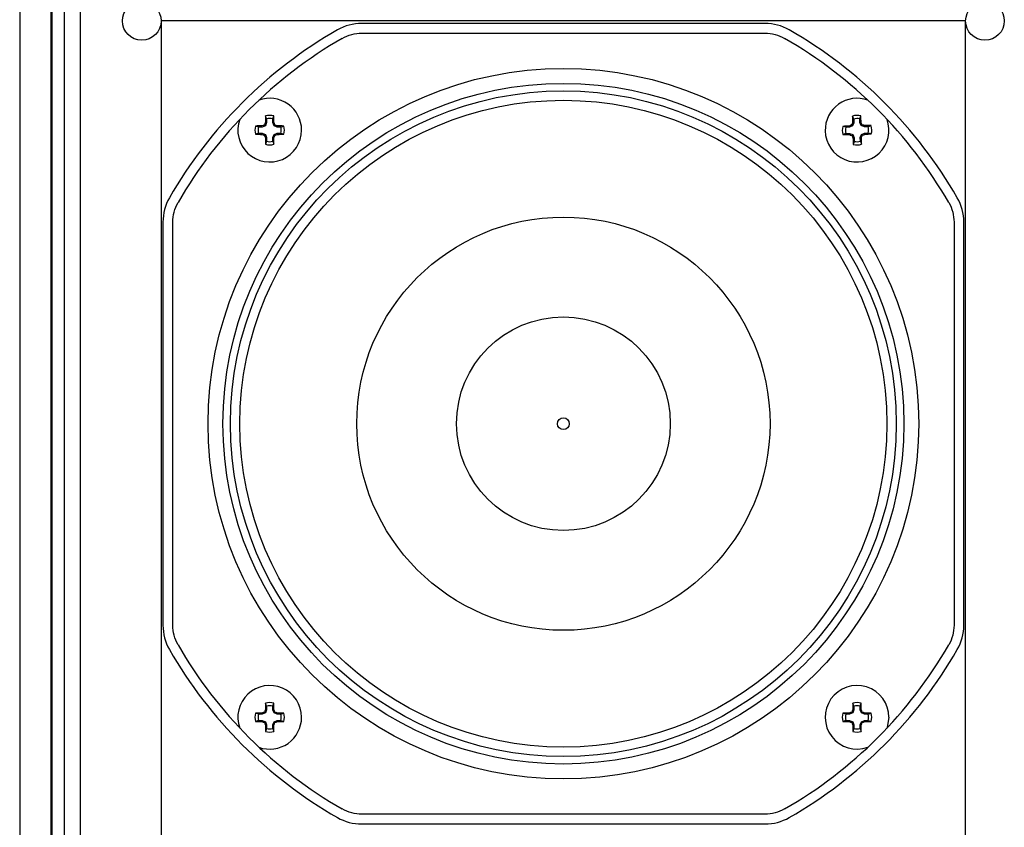
# Model space of a CAD drawing. Units: inches. Extents: x 42 to 291, y -45 to 131.
# Drawn here: x 211 to 215, y 106 to 110 of the extents above; entities that cross this region are included whole.
import ezdxf

# ---------------------------------------------------------------- set-up
doc = ezdxf.new("R2010")
doc.units = ezdxf.units.IN
doc.header["$MEASUREMENT"] = 0

msp = doc.modelspace()

# ---------------------------------------------------------------- linework, layer by layer
at = {"color": 7, "linetype": 'Continuous', "lineweight": 25}
for p, q in [((210.68, 122.6371), (210.68, 66.2021)), ((210.805, 122.6371), (210.805, 66.2671)), ((210.8599, 122.6371), (210.8599, 66.2671)), ((211.2504, 109.5773), (211.2504, 96.5773)), ((214.4954, 109.5773), (211.2504, 109.5773)), ((214.4954, 96.5773), (214.4954, 109.5773)), ((211.973, 109.5473), (211.9617, 109.5413)), ((211.9847, 109.5525), (211.973, 109.5473)), ((211.9967, 109.557), (211.9847, 109.5525)), ((212.009, 109.5607), (211.9967, 109.557)), ((212.0214, 109.5636), (212.009, 109.5607)), ((212.0341, 109.5657), (212.0214, 109.5636)), ((212.0468, 109.5669), (212.0341, 109.5657)), ((212.0597, 109.5673), (212.0468, 109.5669)), ((213.6861, 109.5673), (212.0597, 109.5673)), ((213.699, 109.5669), (213.6861, 109.5673)), ((213.7117, 109.5657), (213.699, 109.5669)), ((213.7244, 109.5636), (213.7117, 109.5657)), ((213.7368, 109.5607), (213.7244, 109.5636)), ((213.7491, 109.557), (213.7368, 109.5607)), ((213.7611, 109.5525), (213.7491, 109.557)), ((213.7728, 109.5473), (213.7611, 109.5525)), ((213.7841, 109.5413), (213.7728, 109.5473)), ((211.9807, 109.5068), (211.9903, 109.5119)), ((211.9903, 109.5119), (211.9997, 109.516)), ((211.9997, 109.516), (212.0093, 109.5196)), ((212.0093, 109.5196), (212.0191, 109.5226)), ((212.0191, 109.5226), (212.0291, 109.5249)), ((212.0291, 109.5249), (212.0392, 109.5266)), ((212.0392, 109.5266), (212.0494, 109.5276)), ((212.0494, 109.5276), (212.0603, 109.5279)), ((212.0603, 109.5279), (213.6855, 109.5279)), ((213.6855, 109.5279), (213.6964, 109.5276)), ((213.6964, 109.5276), (213.7066, 109.5266)), ((213.7066, 109.5266), (213.7167, 109.5249)), ((213.7167, 109.5249), (213.7267, 109.5226)), ((213.7267, 109.5226), (213.7365, 109.5196)), ((213.7365, 109.5196), (213.7461, 109.516)), ((213.7461, 109.516), (213.7555, 109.5119)), ((213.7555, 109.5119), (213.765, 109.5068)), ((211.676, 109.182), (211.6719, 109.194)), ((211.676, 109.182), (211.676, 109.1671)), ((211.7008, 109.182), (211.7049, 109.194)), ((211.7008, 109.1671), (211.7008, 109.182)), ((214.0439, 109.1816), (214.0395, 109.1936)), ((214.0439, 109.1816), (214.0443, 109.1668)), ((214.0686, 109.1823), (214.0725, 109.1944)), ((214.069, 109.1674), (214.0686, 109.1823)), ((211.6433, 109.1492), (211.6312, 109.1534)), ((211.6582, 109.1492), (211.6433, 109.1492)), ((211.6582, 109.1492), (211.6572, 109.154)), ((211.6708, 109.1544), (211.6582, 109.1492)), ((211.6708, 109.1544), (211.6671, 109.1582)), ((211.676, 109.1671), (211.6708, 109.1544)), ((211.676, 109.1671), (211.6712, 109.168)), ((211.7008, 109.1671), (211.7056, 109.168)), ((211.706, 109.1544), (211.7008, 109.1671)), ((211.706, 109.1544), (211.7097, 109.1582)), ((211.7186, 109.1492), (211.706, 109.1544)), ((211.7186, 109.1492), (211.7196, 109.154)), ((211.7335, 109.1492), (211.7186, 109.1492)), ((211.7335, 109.1492), (211.7456, 109.1534)), ((214.012, 109.1481), (213.9998, 109.1519)), ((214.0269, 109.1485), (214.012, 109.1481)), ((214.0269, 109.1485), (214.0258, 109.1532)), ((214.0394, 109.154), (214.0269, 109.1485)), ((214.0394, 109.154), (214.0355, 109.1576)), ((214.0443, 109.1668), (214.0394, 109.154)), ((214.0443, 109.1668), (214.0395, 109.1676)), ((214.069, 109.1674), (214.0738, 109.1684)), ((214.0746, 109.1549), (214.069, 109.1674)), ((214.0746, 109.1549), (214.0782, 109.1587)), ((214.0873, 109.15), (214.0746, 109.1549)), ((214.0873, 109.15), (214.0881, 109.1548)), ((214.1022, 109.1503), (214.0873, 109.15)), ((214.1022, 109.1503), (214.1141, 109.1548)), ((211.6433, 109.1245), (211.6312, 109.1203)), ((211.6433, 109.1245), (211.6582, 109.1245)), ((211.6582, 109.1245), (211.6572, 109.1197)), ((211.6582, 109.1245), (211.6708, 109.1192)), ((211.6708, 109.1192), (211.6671, 109.1155)), ((211.6708, 109.1192), (211.676, 109.1066)), ((211.676, 109.1066), (211.6712, 109.1057)), ((211.676, 109.1066), (211.676, 109.0917)), ((211.7008, 109.1066), (211.706, 109.1192)), ((211.7008, 109.1066), (211.7056, 109.1057)), ((211.7008, 109.0917), (211.7008, 109.1066)), ((211.706, 109.1192), (211.7186, 109.1245)), ((211.706, 109.1192), (211.7097, 109.1155)), ((211.7186, 109.1245), (211.7196, 109.1197)), ((211.7186, 109.1245), (211.7335, 109.1245)), ((211.7335, 109.1245), (211.7456, 109.1203)), ((214.0126, 109.1234), (214.0007, 109.1189)), ((214.0126, 109.1234), (214.0275, 109.1237)), ((214.0275, 109.1237), (214.0267, 109.1189)), ((214.0275, 109.1237), (214.0402, 109.1188)), ((214.0402, 109.1188), (214.0366, 109.115)), ((214.0402, 109.1188), (214.0458, 109.1063)), ((214.0458, 109.1063), (214.041, 109.1052)), ((214.0458, 109.1063), (214.0462, 109.0914)), ((214.0705, 109.1069), (214.0754, 109.1197)), ((214.0705, 109.1069), (214.0753, 109.1061)), ((214.0709, 109.092), (214.0705, 109.1069)), ((214.0754, 109.1197), (214.0879, 109.1252)), ((214.0754, 109.1197), (214.0793, 109.116)), ((214.0879, 109.1252), (214.1028, 109.1256)), ((214.0879, 109.1252), (214.089, 109.1205)), ((214.1028, 109.1256), (214.115, 109.1218)), ((211.676, 109.0917), (211.6719, 109.0797)), ((211.7008, 109.0917), (211.7049, 109.0797)), ((214.0462, 109.0914), (214.0423, 109.0793)), ((214.0709, 109.092), (214.0753, 109.0801)), ((211.284, 108.8636), (211.278, 108.8523)), ((214.4678, 108.8523), (214.4618, 108.8636)), ((211.2683, 108.8286), (211.2645, 108.8163)), ((211.2727, 108.8406), (211.2683, 108.8286)), ((211.278, 108.8523), (211.2727, 108.8406)), ((211.3056, 108.8159), (211.3092, 108.8255)), ((211.3092, 108.8255), (211.3134, 108.8349)), ((211.3134, 108.8349), (211.3185, 108.8445)), ((214.4273, 108.8445), (214.4324, 108.8349)), ((214.4324, 108.8349), (214.4366, 108.8256)), ((214.4366, 108.8256), (214.4402, 108.8159)), ((214.4731, 108.8406), (214.4678, 108.8523)), ((214.4775, 108.8286), (214.4731, 108.8406)), ((214.4813, 108.8163), (214.4775, 108.8286)), ((211.2583, 108.7784), (211.2579, 108.7656)), ((211.2596, 108.7912), (211.2583, 108.7784)), ((211.2617, 108.8038), (211.2596, 108.7912)), ((211.2645, 108.8163), (211.2617, 108.8038)), ((211.2976, 108.7758), (211.2986, 108.786)), ((211.2986, 108.786), (211.3003, 108.7962)), ((211.3003, 108.7962), (211.3026, 108.8062)), ((211.3026, 108.8062), (211.3056, 108.8159)), ((214.4402, 108.8159), (214.4432, 108.8062)), ((214.4432, 108.8062), (214.4455, 108.7962)), ((214.4455, 108.7962), (214.4471, 108.786)), ((214.4471, 108.786), (214.4481, 108.7758)), ((214.4841, 108.8038), (214.4813, 108.8163)), ((214.4862, 108.7912), (214.4841, 108.8038)), ((214.4875, 108.7784), (214.4862, 108.7912)), ((214.4879, 108.7656), (214.4875, 108.7784)), ((211.2579, 108.7656), (211.2579, 107.1391)), ((211.2973, 108.7649), (211.2976, 108.7758)), ((211.2973, 107.1397), (211.2973, 108.7649)), ((214.4481, 108.7758), (214.4485, 108.7649)), ((214.4485, 108.7649), (214.4485, 107.1397)), ((214.4879, 107.1391), (214.4879, 108.7656)), ((211.2579, 107.1391), (211.2583, 107.1263)), ((211.2583, 107.1263), (211.2596, 107.1135)), ((211.2596, 107.1135), (211.2617, 107.1009)), ((211.2976, 107.1289), (211.2973, 107.1397)), ((211.2986, 107.1187), (211.2976, 107.1289)), ((211.3003, 107.1085), (211.2986, 107.1187)), ((214.4471, 107.1187), (214.4455, 107.1085)), ((214.4481, 107.1289), (214.4471, 107.1187)), ((214.4485, 107.1397), (214.4481, 107.1289)), ((214.4841, 107.1009), (214.4862, 107.1135)), ((214.4862, 107.1135), (214.4875, 107.1263)), ((214.4875, 107.1263), (214.4879, 107.1391)), ((211.2617, 107.1009), (211.2645, 107.0884)), ((211.2645, 107.0884), (211.2683, 107.0762)), ((211.2683, 107.0762), (211.2727, 107.0641)), ((211.3026, 107.0986), (211.3003, 107.1085)), ((211.3056, 107.0888), (211.3026, 107.0986)), ((211.3092, 107.0792), (211.3056, 107.0888)), ((211.3134, 107.0698), (211.3092, 107.0792)), ((214.4366, 107.0791), (214.4324, 107.0698)), ((214.4402, 107.0888), (214.4366, 107.0791)), ((214.4432, 107.0986), (214.4402, 107.0888)), ((214.4455, 107.1085), (214.4432, 107.0986)), ((214.4731, 107.0641), (214.4775, 107.0762)), ((214.4775, 107.0762), (214.4813, 107.0884)), ((214.4813, 107.0884), (214.4841, 107.1009)), ((211.2727, 107.0641), (211.278, 107.0525)), ((211.278, 107.0525), (211.284, 107.0411)), ((211.3185, 107.0602), (211.3134, 107.0698)), ((214.4324, 107.0698), (214.4273, 107.0602)), ((214.4618, 107.0411), (214.4678, 107.0525)), ((214.4678, 107.0525), (214.4731, 107.0641)), ((211.676, 106.7981), (211.6708, 106.7854)), ((211.676, 106.7981), (211.6712, 106.799)), ((211.676, 106.813), (211.6719, 106.825)), ((211.676, 106.813), (211.676, 106.7981)), ((211.7008, 106.813), (211.7049, 106.825)), ((211.7008, 106.7981), (211.7008, 106.813)), ((211.7008, 106.7981), (211.7056, 106.799)), ((211.706, 106.7854), (211.7008, 106.7981)), ((214.045, 106.7981), (214.0398, 106.7854)), ((214.045, 106.7981), (214.0402, 106.799)), ((214.045, 106.813), (214.0409, 106.825)), ((214.045, 106.813), (214.045, 106.7981)), ((214.0698, 106.813), (214.0739, 106.825)), ((214.0698, 106.7981), (214.0698, 106.813)), ((214.0698, 106.7981), (214.0746, 106.799)), ((214.075, 106.7854), (214.0698, 106.7981)), ((211.6433, 106.7802), (211.6312, 106.7844)), ((211.6433, 106.7555), (211.6312, 106.7513)), ((211.6582, 106.7802), (211.6433, 106.7802)), ((211.6433, 106.7555), (211.6582, 106.7555)), ((211.6582, 106.7802), (211.6572, 106.785)), ((211.6582, 106.7555), (211.6572, 106.7507)), ((211.6708, 106.7854), (211.6582, 106.7802)), ((211.6582, 106.7555), (211.6708, 106.7502)), ((211.6708, 106.7854), (211.6671, 106.7892)), ((211.706, 106.7854), (211.7097, 106.7892)), ((211.7186, 106.7802), (211.706, 106.7854)), ((211.706, 106.7502), (211.7186, 106.7555)), ((211.7186, 106.7802), (211.7196, 106.785)), ((211.7335, 106.7802), (211.7186, 106.7802)), ((211.7186, 106.7555), (211.7196, 106.7507)), ((211.7186, 106.7555), (211.7335, 106.7555)), ((211.7335, 106.7802), (211.7456, 106.7844)), ((211.7335, 106.7555), (211.7456, 106.7513)), ((214.0123, 106.7802), (214.0002, 106.7844)), ((214.0123, 106.7555), (214.0002, 106.7513)), ((214.0272, 106.7802), (214.0123, 106.7802)), ((214.0123, 106.7555), (214.0272, 106.7555)), ((214.0272, 106.7802), (214.0262, 106.785)), ((214.0272, 106.7555), (214.0262, 106.7507)), ((214.0398, 106.7854), (214.0272, 106.7802)), ((214.0272, 106.7555), (214.0398, 106.7502)), ((214.0398, 106.7854), (214.0361, 106.7892)), ((214.075, 106.7854), (214.0787, 106.7892)), ((214.0876, 106.7802), (214.075, 106.7854)), ((214.075, 106.7502), (214.0876, 106.7555)), ((214.0876, 106.7802), (214.0886, 106.785)), ((214.1025, 106.7802), (214.0876, 106.7802)), ((214.0876, 106.7555), (214.0886, 106.7507)), ((214.0876, 106.7555), (214.1025, 106.7555)), ((214.1025, 106.7802), (214.1146, 106.7844)), ((214.1025, 106.7555), (214.1146, 106.7513)), ((211.6708, 106.7502), (211.6671, 106.7465)), ((211.6708, 106.7502), (211.676, 106.7376)), ((211.676, 106.7376), (211.6712, 106.7367)), ((211.676, 106.7227), (211.6719, 106.7107)), ((211.676, 106.7376), (211.676, 106.7227)), ((211.7008, 106.7376), (211.706, 106.7502)), ((211.7008, 106.7376), (211.7056, 106.7367)), ((211.7008, 106.7227), (211.7008, 106.7376)), ((211.7008, 106.7227), (211.7049, 106.7107)), ((211.706, 106.7502), (211.7097, 106.7465)), ((214.0398, 106.7502), (214.0361, 106.7465)), ((214.0398, 106.7502), (214.045, 106.7376)), ((214.045, 106.7376), (214.0402, 106.7367)), ((214.045, 106.7227), (214.0409, 106.7107)), ((214.045, 106.7376), (214.045, 106.7227)), ((214.0698, 106.7376), (214.075, 106.7502)), ((214.0698, 106.7376), (214.0746, 106.7367)), ((214.0698, 106.7227), (214.0698, 106.7376)), ((214.0698, 106.7227), (214.0739, 106.7107)), ((214.075, 106.7502), (214.0787, 106.7465)), ((211.9904, 106.3928), (211.9807, 106.398)), ((213.765, 106.398), (213.7554, 106.3928)), ((211.9617, 106.3635), (211.973, 106.3575)), ((211.973, 106.3575), (211.9847, 106.3522)), ((211.9997, 106.3886), (211.9904, 106.3928)), ((212.0093, 106.3851), (211.9997, 106.3886)), ((212.0191, 106.3821), (212.0093, 106.3851)), ((212.0291, 106.3798), (212.0191, 106.3821)), ((212.0392, 106.3781), (212.0291, 106.3798)), ((212.0494, 106.3771), (212.0392, 106.3781)), ((212.0603, 106.3768), (212.0494, 106.3771)), ((213.6855, 106.3768), (212.0603, 106.3768)), ((213.6964, 106.3771), (213.6855, 106.3768)), ((213.7066, 106.3781), (213.6964, 106.3771)), ((213.7167, 106.3798), (213.7066, 106.3781)), ((213.7267, 106.3821), (213.7167, 106.3798)), ((213.7366, 106.3851), (213.7267, 106.3821)), ((213.7461, 106.3886), (213.7366, 106.3851)), ((213.7554, 106.3928), (213.7461, 106.3886)), ((213.7611, 106.3522), (213.7728, 106.3575)), ((213.7728, 106.3575), (213.7841, 106.3635)), ((211.9847, 106.3522), (211.9967, 106.3477)), ((211.9967, 106.3477), (212.009, 106.344)), ((212.009, 106.344), (212.0214, 106.3411)), ((212.0214, 106.3411), (212.0341, 106.339)), ((212.0341, 106.339), (212.0468, 106.3378)), ((212.0468, 106.3378), (212.0597, 106.3374)), ((212.0597, 106.3374), (213.6861, 106.3374)), ((213.6861, 106.3374), (213.699, 106.3378)), ((213.699, 106.3378), (213.7117, 106.339)), ((213.7117, 106.339), (213.7244, 106.3411)), ((213.7244, 106.3411), (213.7368, 106.344)), ((213.7368, 106.344), (213.7491, 106.3477)), ((213.7491, 106.3477), (213.7611, 106.3522))]:
    msp.add_line(p, q, dxfattribs=at)
at = {"color": 8, "linetype": 'Continuous', "lineweight": 25}
for p, q in [((210.809, 122.6371), (210.809, 66.2671)), ((210.9249, 66.2671), (210.9249, 122.6371))]:
    msp.add_line(p, q, dxfattribs=at)
at = {"color": 7, "linetype": 'Continuous', "lineweight": 25, "flags": 128}
msp.add_lwpolyline([(214.1859, 106.7678), (214.1789, 106.7261), (214.1783, 106.7244)], dxfattribs=at)
at = {"color": 7, "linetype": 'Continuous', "lineweight": 25}
for centre, radius in [((211.1724, 109.5773), 0.078), ((214.5734, 109.5773), 0.078), ((212.8729, 107.9524), 1.4331), ((212.8729, 107.9524), 1.3731), ((212.8729, 107.9524), 1.3427), ((212.8729, 107.9524), 1.3049), ((212.8729, 107.9524), 0.8335), ((212.8729, 107.9524), 0.431), ((212.8729, 107.9524), 0.024)]:
    msp.add_circle(centre, radius, dxfattribs=at)
for centre, radius, start, end in [((212.8729, 107.9524), 1.8316, 119.8334, 150.1666), ((212.8729, 107.9524), 1.8316, 29.8334, 60.1666), ((212.8729, 107.9524), 1.7922, 119.854, 150.146), ((212.8729, 107.9524), 1.7922, 29.8525, 60.1468), ((211.6884, 109.1368), 0.1285, 360, 109.8091), ((214.0574, 109.1368), 0.1285, 70.1909, 181.4276), ((211.6884, 109.1368), 0.1285, 160.1925, 360), ((213.348, 109.14), 1.677, 178.1542, 179.0422), ((211.6884, 109.1368), 0.0595, 73.8795, 106.1205), ((211.6884, 109.1368), 0.0468, 74.6701, 105.3299), ((210.0288, 109.14), 1.677, 0.9578, 1.8458), ((214.0574, 109.1368), 0.1285, 181.4276, 19.8075), ((215.7164, 109.1813), 1.677, 179.5818, 180.4698), ((214.0574, 109.1368), 0.0595, 75.3071, 107.5482), ((214.0574, 109.1368), 0.0468, 76.0977, 106.7575), ((212.3983, 109.0986), 1.677, 2.3854, 3.2734), ((211.6884, 109.1368), 0.0595, 163.8795, 196.1205), ((211.6852, 107.4773), 1.677, 90.9578, 91.8458), ((211.6884, 109.1368), 0.0468, 164.6701, 195.3299), ((212.3835, 107.4583), 1.8447, 112.8533, 113.1854), ((213.367, 108.4418), 1.8447, 156.8146, 157.1467), ((210.0098, 108.4418), 1.8447, 22.8533, 23.1854), ((210.9933, 107.4583), 1.8447, 66.8146, 67.1467), ((211.6915, 107.4773), 1.677, 88.1542, 89.0422), ((211.6884, 109.1368), 0.0468, 344.6701, 15.3299), ((211.6884, 109.1368), 0.0595, 343.8795, 16.1205), ((214.0574, 109.1368), 0.0595, 165.3071, 197.5482), ((214.0956, 107.4777), 1.677, 92.3854, 93.2734), ((214.0574, 109.1368), 0.0468, 166.0977, 196.7575), ((214.7941, 107.4761), 1.8447, 114.2809, 114.613), ((215.7528, 108.4838), 1.8447, 158.2422, 158.5744), ((212.3967, 108.4001), 1.8447, 24.2809, 24.613), ((213.4043, 107.4415), 1.8447, 68.2422, 68.5744), ((214.1019, 107.4779), 1.677, 89.5818, 90.4698), ((214.0574, 109.1368), 0.0468, 346.0977, 16.7575), ((214.0574, 109.1368), 0.0595, 345.3071, 17.5482), ((211.6852, 110.7964), 1.677, 268.1542, 269.0422), ((212.3835, 110.8154), 1.8447, 246.8146, 247.1467), ((213.367, 109.8319), 1.8447, 202.8533, 203.1854), ((213.348, 109.1337), 1.677, 180.9578, 181.8458), ((210.0288, 109.1337), 1.677, 358.1542, 359.0422), ((210.0098, 109.8319), 1.8447, 336.8146, 337.1467), ((210.9933, 110.8154), 1.8447, 292.8533, 293.1854), ((211.6915, 110.7964), 1.677, 270.9578, 271.8458), ((214.0129, 110.7958), 1.677, 269.5818, 270.4698), ((214.7105, 110.8322), 1.8447, 248.2422, 248.5744), ((215.7181, 109.8735), 1.8447, 204.2809, 204.613), ((215.7165, 109.175), 1.677, 182.3854, 183.2734), ((212.362, 109.7899), 1.8447, 338.2422, 338.5744), ((212.3984, 109.0923), 1.677, 359.5818, 0.4698), ((213.3207, 110.7976), 1.8447, 294.2809, 294.613), ((214.0192, 110.796), 1.677, 272.3854, 273.2734), ((211.6884, 109.1368), 0.0595, 253.8795, 286.1205), ((211.6884, 109.1368), 0.0468, 254.6701, 285.3299), ((214.0574, 109.1368), 0.0595, 255.3071, 287.5482), ((214.0574, 109.1368), 0.0468, 256.0977, 286.7575), ((212.8729, 107.9523), 1.8316, 209.8334, 240.1666), ((212.8729, 107.9523), 1.7922, 209.854, 240.146), ((212.8729, 107.9523), 1.7922, 299.8532, 330.1475), ((212.8729, 107.9523), 1.8316, 299.8334, 330.1666), ((211.6884, 106.7678), 0.1285, 360, 199.7822), ((214.0574, 106.7678), 0.1285, 360, 289.7822), ((213.367, 106.0728), 1.8447, 156.8146, 157.1467), ((213.348, 106.771), 1.677, 178.1542, 179.0422), ((211.6884, 106.7678), 0.0595, 73.8795, 106.1205), ((211.6884, 106.7678), 0.0468, 74.6701, 105.3299), ((210.0288, 106.771), 1.677, 0.9578, 1.8458), ((210.0098, 106.0728), 1.8447, 22.8533, 23.1854), ((215.736, 106.0728), 1.8447, 156.8146, 157.1467), ((215.717, 106.771), 1.677, 178.1542, 179.0422), ((214.0574, 106.7678), 0.0595, 73.8795, 106.1205), ((214.0574, 106.7678), 0.0468, 74.6701, 105.3299), ((212.3978, 106.771), 1.677, 0.9578, 1.8458), ((212.3788, 106.0728), 1.8447, 22.8533, 23.1854), ((211.6884, 106.7678), 0.0595, 163.8795, 196.1205), ((211.6852, 105.1083), 1.677, 90.9578, 91.8458), ((211.6884, 106.7678), 0.0468, 164.6701, 195.3299), ((211.6884, 106.7678), 0.1285, 250.2178, 360), ((212.3835, 105.0893), 1.8447, 112.8533, 113.1854), ((210.9933, 105.0893), 1.8447, 66.8146, 67.1467), ((211.6915, 105.1083), 1.677, 88.1542, 89.0422), ((211.6884, 106.7678), 0.0468, 344.6701, 15.3299), ((211.6884, 106.7678), 0.0595, 343.8795, 16.1205), ((214.0574, 106.7678), 0.0595, 163.8795, 196.1205), ((214.0542, 105.1083), 1.677, 90.9578, 91.8458), ((214.0574, 106.7678), 0.0468, 164.6701, 195.3299), ((214.7525, 105.0893), 1.8447, 112.8533, 113.1854), ((213.3623, 105.0893), 1.8447, 66.8146, 67.1467), ((214.0605, 105.1083), 1.677, 88.1542, 89.0422), ((214.0574, 106.7678), 0.0468, 344.6701, 15.3299), ((214.0574, 106.7678), 0.0595, 343.8795, 16.1205), ((211.6852, 108.4274), 1.677, 268.1542, 269.0422), ((212.3835, 108.4464), 1.8447, 246.8146, 247.1467), ((213.367, 107.4629), 1.8447, 202.8533, 203.1854), ((213.348, 106.7647), 1.677, 180.9578, 181.8458), ((211.6884, 106.7678), 0.0468, 254.6701, 285.3299), ((210.0288, 106.7647), 1.677, 358.1542, 359.0422), ((210.0098, 107.4629), 1.8447, 336.8146, 337.1467), ((210.9933, 108.4464), 1.8447, 292.8533, 293.1854), ((211.6915, 108.4274), 1.677, 270.9578, 271.8458), ((214.0542, 108.4274), 1.677, 268.1542, 269.0422), ((214.7525, 108.4464), 1.8447, 246.8146, 247.1467), ((215.736, 107.4629), 1.8447, 202.8533, 203.1854), ((215.717, 106.7647), 1.677, 180.9578, 181.8458), ((214.0574, 106.7678), 0.0468, 254.6701, 285.3299), ((212.3978, 106.7647), 1.677, 358.1542, 359.0422), ((212.3788, 107.4629), 1.8447, 336.8146, 337.1467), ((213.3623, 108.4464), 1.8447, 292.8533, 293.1854), ((214.0605, 108.4274), 1.677, 270.9578, 271.8458), ((211.6884, 106.7678), 0.0595, 253.8795, 286.1205), ((214.0574, 106.7678), 0.0595, 253.8795, 286.1205)]:
    msp.add_arc(centre, radius, start, end, dxfattribs=at)

doc.saveas('drawing.dxf')
